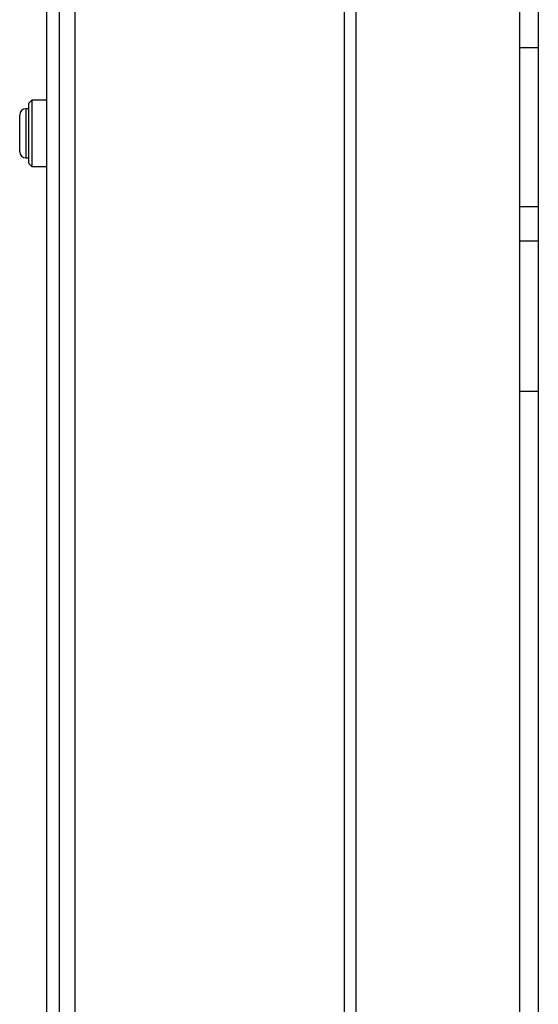
# Model space of a CAD drawing. Extents: x 220 to 409, y 90 to 282.
# Drawn here: x 299 to 308, y 162 to 177 of the extents above; entities that cross this region are included whole.
import ezdxf

# ---------------------------------------------------------------- set-up
doc = ezdxf.new("R2010")
doc.units = 0
doc.header["$MEASUREMENT"] = 0
doc.layers.add('DIBUIX', color=7, linetype='CONTINUOUS')

msp = doc.modelspace()

# ---------------------------------------------------------------- linework, layer by layer
at = {"layer": 'DIBUIX'}
for p, q in [((300.0627, 220.0114), (300.0627, 101.8114)), ((304.642, 214.0114), (304.642, 147.5114)), ((304.8295, 214.0114), (304.8295, 147.5114)), ((307.4627, 214.0114), (307.4627, 147.5114)), ((300.3127, 213.5114), (300.3127, 148.0114)), ((307.7627, 212.7114), (307.7627, 148.9697)), ((299.8627, 175.8517), (299.8627, 193.9711)), ((307.7627, 177.0364), (307.4627, 177.0364)), ((299.6227, 176.1964), (299.5727, 176.1464)), ((299.8627, 176.1964), (299.6227, 176.1964)), ((299.6227, 176.1964), (299.6227, 175.1349)), ((299.5727, 176.0564), (299.5277, 176.0564)), ((299.5277, 176.0564), (299.5277, 175.2727)), ((299.5727, 175.1764), (299.5727, 176.1464)), ((299.4277, 175.3664), (299.4277, 175.9564)), ((299.8627, 175.4711), (299.8627, 175.8517)), ((299.8627, 138.3114), (299.8627, 175.4711)), ((299.5277, 175.2727), (299.5277, 175.2664)), ((299.5277, 175.2664), (299.5727, 175.2664)), ((299.5727, 175.1764), (299.6227, 175.1264)), ((299.6227, 175.1349), (299.6227, 175.1264)), ((299.6227, 175.1264), (299.8627, 175.1264)), ((307.4627, 174.4864), (307.7627, 174.4864)), ((307.4627, 173.9364), (307.7627, 173.9364)), ((307.7627, 171.5114), (307.4627, 171.5114))]:
    msp.add_line(p, q, dxfattribs=at)
for centre, start, end in [((299.5277, 175.9564), 90, 180), ((299.5277, 175.3664), 180, 270)]:
    msp.add_arc(centre, 0.1, start, end, dxfattribs=at)

doc.saveas('drawing.dxf')
